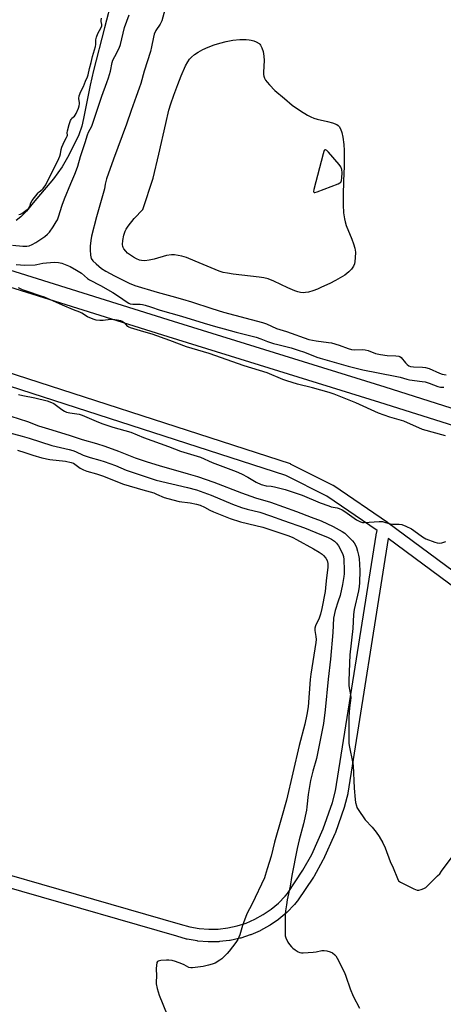
# Model space of a CAD drawing. Units: inches. Extents: x 1195769 to 1201769, y 533456 to 537457.
# Drawn here: x 1200771 to 1200972, y 536748 to 537216 of the extents above; entities that cross this region are included whole.
import ezdxf

# ---------------------------------------------------------------- set-up
doc = ezdxf.new("R2010")
doc.units = ezdxf.units.IN
doc.header["$MEASUREMENT"] = 0
for name, color, linetype in [('HYDRO-Water Body', 4, 'Continuous'), ('TRANS-Non Street Sidewalk', 7, 'Continuous'), ('TRANS-Street Sidewalk', 7, 'Continuous'), ('Undefined', 1, 'Continuous')]:
    doc.layers.add(name, color=color, linetype=linetype)

msp = doc.modelspace()

# ---------------------------------------------------------------- linework, layer by layer
at = {"layer": 'HYDRO-Water Body'}
msp.add_lwpolyline([(1200818.55, 537239.92), (1200811.3, 537211.89), (1200805.96, 537191.62), (1200804.45, 537184.73), (1200801.33, 537168.93), (1200800.42, 537165.22), (1200798.99, 537161.02), (1200794.31, 537151.43), (1200791.19, 537145.83), (1200787.05, 537140.22), (1200777.38, 537128.73), (1200774.15, 537124.87), (1200771.56, 537122.2), (1200769.28, 537120.41)], dxfattribs=at)
msp.add_lwpolyline([(1200930.47, 537105.36), (1200930.39, 537102.62), (1200930.19, 537100.96), (1200929.96, 537099.85), (1200929.5, 537098.69), (1200928.55, 537097.3), (1200927.26, 537095.97), (1200925.36, 537094.46), (1200923.2, 537093.07), (1200920.92, 537091.8), (1200918.28, 537090.48), (1200914.38, 537088.67), (1200912.46, 537087.83), (1200910.16, 537086.98), (1200908.2, 537086.39), (1200906.79, 537086.11), (1200905.74, 537086.06), (1200904.33, 537086.21), (1200903.14, 537086.49), (1200901.59, 537086.98), (1200898.37, 537088.35), (1200891.75, 537091.57), (1200889.05, 537092.63), (1200887, 537093.12), (1200884.68, 537093.51), (1200872.36, 537094.87), (1200869.71, 537095.28), (1200867.63, 537095.74), (1200865.77, 537096.32), (1200863.75, 537097.09), (1200854.4, 537101.11), (1200850.17, 537102.73), (1200847.99, 537103.4), (1200846.22, 537103.82), (1200844.56, 537104.06), (1200843.04, 537104.08), (1200840.64, 537103.68), (1200834.81, 537102.07), (1200832.52, 537101.54), (1200830.42, 537101.27), (1200828.84, 537101.33), (1200827.91, 537101.57), (1200826.51, 537102.13), (1200825.03, 537102.92), (1200823.58, 537103.88), (1200822.24, 537104.94), (1200821.38, 537105.76), (1200820.48, 537106.85), (1200820.05, 537107.62), (1200819.92, 537108.08), (1200819.81, 537108.91), (1200819.93, 537110.89), (1200820.43, 537113.34), (1200821.1, 537115.38), (1200821.58, 537116.31), (1200822.49, 537117.66), (1200825.42, 537121.27), (1200829.41, 537125.58), (1200834.32, 537140.57), (1200837.13, 537151.94), (1200840.32, 537166.47), (1200841.88, 537172.75), (1200842.81, 537175.81), (1200844.24, 537180.01), (1200846.04, 537184.94), (1200847.67, 537189.1), (1200849.77, 537193.81), (1200850.79, 537195.71), (1200851.63, 537197), (1200852.57, 537198.08), (1200854.03, 537199.3), (1200855.76, 537200.44), (1200858.04, 537201.66), (1200860.48, 537202.75), (1200863.32, 537203.82), (1200866.04, 537204.7), (1200869.02, 537205.51), (1200872.17, 537206.07), (1200875.54, 537206.37), (1200878.51, 537206.39), (1200879.98, 537206.27), (1200880.99, 537206.1), (1200882.22, 537205.75), (1200883.27, 537205.35), (1200884.7, 537204.57), (1200885.08, 537204.2), (1200885.43, 537203.71), (1200886.01, 537202.48), (1200886.55, 537200.71), (1200886.99, 537198.43), (1200887.09, 537196.44), (1200886.8, 537190.87), (1200886.85, 537189.74), (1200886.97, 537189), (1200887.28, 537188.06), (1200887.8, 537187.09), (1200888.47, 537186.1), (1200889.58, 537184.78), (1200892.22, 537182.19), (1200896.69, 537178.34), (1200900.46, 537175.25), (1200904.33, 537172.49), (1200907.62, 537170.5), (1200909.19, 537169.7), (1200910.65, 537169.08), (1200912.35, 537168.58), (1200917.22, 537167.46), (1200919.61, 537166.8), (1200921.6, 537165.97), (1200922.26, 537165.55), (1200922.78, 537165.08), (1200923.42, 537163.99), (1200923.99, 537162.16), (1200924.39, 537160.04), (1200924.87, 537156.46), (1200925.11, 537153.67), (1200925.17, 537150.19), (1200925.09, 537146.21), (1200924.8, 537139.06), (1200924.58, 537132.53), (1200924.56, 537127.85), (1200924.76, 537124.07), (1200925.18, 537121.12), (1200925.53, 537119.79), (1200926.12, 537118.04), (1200928.72, 537111.53), (1200929.54, 537109.29), (1200930.16, 537107.2)], close=True, dxfattribs=at)
at = {"layer": 'TRANS-Non Street Sidewalk'}
for points in [[(1200736.14, 537106.26), (1200843.85, 537072.54), (1200944.43, 537041.38), (1200979.26, 537030.27)], [(1200977.15, 537022.79), (1200942.1, 537033.97), (1200841.54, 537065.12), (1200733.85, 537098.84)]]:
    msp.add_lwpolyline(points, dxfattribs=at)
at = {"layer": 'TRANS-Street Sidewalk'}
for points in [[(1200374.15, 537189.03, 0), (1200388.19, 537179.63, 0), (1200395.96, 537173.98, 0), (1200416.24, 537157.07, 0), (1200428.53, 537150.77, 0), (1200448.85, 537142.16, 0), (1200473.74, 537131.64, 0), (1200501.45, 537123, 0), (1200606.52, 537096.17, 0), (1200606.64, 537096.14, 0), (1200741.77, 537055.87, 0), (1200741.83, 537055.85, 0), (1200899.42, 537004.83, 0), (1200899.52, 537004.79, 0), (1200899.84, 537004.66, 0), (1200919.78, 536994.67, 0), (1200919.94, 536994.59, 0), (1200920.13, 536994.47, 0), (1200945.64, 536977, 0), (1200945.81, 536976.89, 0), (1200945.9, 536976.82, 0), (1200981.1, 536950.7, 0)], [(1200699.97, 536828.44, 0), (1200847.27, 536786.03, 0), (1200851.78, 536784.75, 0), (1200856.25, 536783.95, 0), (1200860.78, 536783.59, 0), (1200865.32, 536783.67, 0), (1200869.83, 536784.19, 0), (1200874.28, 536785.16, 0), (1200878.48, 536786.51, 0), (1200882.65, 536788.32, 0), (1200886.63, 536790.52, 0), (1200890.36, 536793.1, 0), (1200893.83, 536796.04, 0), (1200897.03, 536799.34, 0), (1200898.11, 536800.62, 0), (1200905.48, 536811.61, 0), (1200909.7, 536819.17, 0), (1200915.19, 536831.23, 0), (1200919.49, 536843.78, 0), (1200920.96, 536849.37, 0), (1200940.22, 536970.83, 0), (1200940.26, 536971, 0), (1200940.74, 536973.09, 0), (1200916.91, 536989.4, 0), (1200897.36, 536999.19, 0), (1200740.02, 537050.13, 0)], [(1200978.93, 536944.84, 0), (1200946.05, 536969.24, 0), (1200926.86, 536848.25, 0), (1200926.8, 536847.98, 0), (1200925.26, 536842.14, 0), (1200925.2, 536841.94, 0), (1200920.81, 536829.12, 0), (1200920.71, 536828.87, 0), (1200915.11, 536816.58, 0), (1200915, 536816.36, 0), (1200910.64, 536808.56, 0), (1200910.53, 536808.37, 0), (1200903, 536797.14, 0), (1200902.8, 536796.88, 0), (1200901.54, 536795.39, 0), (1200901.4, 536795.23, 0), (1200898.04, 536791.76, 0), (1200897.82, 536791.56, 0), (1200894.12, 536788.43, 0), (1200893.89, 536788.25, 0), (1200889.91, 536785.5, 0), (1200889.68, 536785.36, 0), (1200885.43, 536783, 0), (1200885.17, 536782.87, 0), (1200880.72, 536780.95, 0), (1200880.56, 536780.88, 0), (1200880.45, 536780.85, 0), (1200875.98, 536779.41, 0), (1200875.7, 536779.33, 0), (1200870.97, 536778.3, 0), (1200870.85, 536778.28, 0), (1200870.68, 536778.25, 0), (1200865.87, 536777.69, 0), (1200865.58, 536777.67, 0), (1200860.71, 536777.58, 0), (1200860.45, 536777.59, 0), (1200855.62, 536777.98, 0), (1200855.34, 536778.02, 0), (1200850.57, 536778.87, 0), (1200850.28, 536778.94, 0), (1200845.62, 536780.26, 0), (1200698.25, 536822.69, 0)]]:
    msp.add_polyline3d(points, dxfattribs=at)
at = {"layer": 'Undefined'}
for points, elevation in [([(1200839.93, 537220.5), (1200838.43, 537215.24), (1200837.76, 537213.7), (1200835.63, 537210.69), (1200834.84, 537208.96), (1200834.48, 537207.56), (1200833.59, 537202.94), (1200833.09, 537200.72), (1200830.06, 537191.38), (1200828.44, 537185.45), (1200827.76, 537183.28), (1200826.37, 537179.25), (1200823.94, 537172.7), (1200821.67, 537166.09), (1200815.55, 537149.57), (1200812.17, 537140.17), (1200811.53, 537137.67), (1200811.19, 537135.46), (1200810.93, 537134.34), (1200807.39, 537122.09), (1200805.09, 537112.87), (1200804.75, 537110.91), (1200804.52, 537108.24), (1200804.48, 537106.48), (1200804.6, 537103.89), (1200804.75, 537103.08), (1200805, 537102.38), (1200805.77, 537101.2), (1200807.24, 537099.73), (1200809.83, 537097.61), (1200811.94, 537096.31), (1200816.02, 537094.07), (1200822.92, 537090.59), (1200825.6, 537089.46), (1200836.22, 537086.29), (1200843.17, 537084.48), (1200848.37, 537083.01), (1200852.65, 537081.71), (1200862.23, 537078.57), (1200867.81, 537076.89), (1200886.31, 537071.94), (1200888.17, 537071.26), (1200892.97, 537069.12), (1200897.7, 537067.63), (1200908.36, 537063.89), (1200911.8, 537063.13), (1200917.58, 537062.46), (1200919.06, 537062.22), (1200922.7, 537061.13), (1200926.96, 537059.52), (1200928.53, 537059.07), (1200929.85, 537058.92), (1200933.91, 537059.05), (1200935.06, 537058.98), (1200936.45, 537058.59), (1200940.02, 537057.24), (1200942.39, 537056.65), (1200945.52, 537056.19), (1200949.71, 537056.02), (1200951.07, 537055.85), (1200951.56, 537055.68), (1200952.18, 537055.21), (1200954.23, 537052.78), (1200955.02, 537052.02), (1200955.89, 537051.39), (1200956.67, 537051.04), (1200958.07, 537050.79), (1200962.36, 537050.7), (1200963.78, 537050.54), (1200965.46, 537050.05), (1200970.35, 537047.84), (1200971.63, 537047.36), (1200973.54, 537047.01)], 334), ([(1200767.49, 537108.7), (1200772.42, 537108.17), (1200774.36, 537108.13), (1200775.55, 537108.4), (1200776.85, 537108.98), (1200778.59, 537109.96), (1200782.89, 537112.85), (1200784.16, 537113.83), (1200785.11, 537114.92), (1200786.82, 537117.35), (1200788.34, 537119.72), (1200788.88, 537120.73), (1200789.39, 537122.11), (1200791.14, 537127.68), (1200792.25, 537130.72), (1200795.2, 537137.97), (1200797.24, 537142.45), (1200798.03, 537144.54), (1200798.56, 537146.17), (1200799.82, 537150.84), (1200802.05, 537157.46), (1200803.17, 537161.1), (1200803.69, 537162.29), (1200805.18, 537165.17), (1200806.24, 537168), (1200810.02, 537179.53), (1200812.37, 537185.97), (1200813.1, 537188.17), (1200814.05, 537191.38), (1200814.94, 537195.42), (1200815.27, 537196.55), (1200816.1, 537198.33), (1200818.19, 537202.34), (1200818.86, 537203.97), (1200820.77, 537212.11), (1200822.94, 537218.05)], 334), ([(1200770.57, 537123.23), (1200771.29, 537123.42), (1200772.01, 537123.76), (1200772.68, 537124.18), (1200774.6, 537125.63), (1200775.35, 537126.31), (1200775.86, 537127.11), (1200776.34, 537128.86), (1200776.89, 537129.82), (1200779.78, 537133.51), (1200780.29, 537134.01), (1200781.68, 537135.09), (1200782.15, 537135.58), (1200783.34, 537137.36), (1200784.75, 537140.34), (1200789.02, 537148.72), (1200790.03, 537150.99), (1200790.39, 537152.1), (1200790.74, 537154.13), (1200791.07, 537155.2), (1200792.26, 537158.02), (1200793.28, 537159.79), (1200793.54, 537160.4), (1200793.64, 537160.93), (1200793.59, 537162.12), (1200793.71, 537163.04), (1200794.45, 537165.99), (1200795.12, 537167.93), (1200795.38, 537168.46), (1200795.76, 537168.99), (1200796.94, 537169.93), (1200797.39, 537170.45), (1200797.83, 537171.27), (1200798.86, 537173.75), (1200799.23, 537174.93), (1200799.38, 537175.78), (1200799.36, 537176.34), (1200799.05, 537178.29), (1200799.3, 537179.69), (1200800, 537181.67), (1200801.36, 537184.02), (1200802.29, 537186.59), (1200803.18, 537188.6), (1200803.54, 537189.67), (1200804.17, 537192.64), (1200804.92, 537195.49), (1200805.51, 537198.29), (1200806.96, 537203.12), (1200807.11, 537204.08), (1200807.15, 537206.23), (1200807.41, 537207.49), (1200808.02, 537209.22), (1200808.93, 537210.71), (1200809.77, 537212.39), (1200809.97, 537212.94), (1200810.01, 537213.52), (1200809.73, 537214.9), (1200809.68, 537215.46), (1200809.78, 537216.61)], 332), ([(1200769.29, 537099.51), (1200771.31, 537099.3), (1200773.32, 537099.18), (1200778.32, 537099.32), (1200779.13, 537099.44), (1200781.94, 537100.09), (1200787.41, 537100.55), (1200789.4, 537100.48), (1200791.07, 537100.12), (1200794.94, 537098.51), (1200797.9, 537096.84), (1200800.35, 537095.29), (1200803.14, 537092.84), (1200804.16, 537092.12), (1200809.29, 537089.45), (1200815.2, 537086.17), (1200817.97, 537084.5), (1200822.02, 537081.52), (1200822.74, 537081.12), (1200823.44, 537080.86), (1200824.79, 537080.66), (1200828.27, 537080.61), (1200829.27, 537080.47), (1200830.64, 537080.13), (1200833.08, 537079.39), (1200837.71, 537077.83), (1200847.86, 537074.93), (1200858.64, 537071.54), (1200863.93, 537070.03), (1200868.05, 537068.97), (1200873.83, 537067.27), (1200883.37, 537064.91), (1200885.58, 537064.13), (1200888.7, 537062.87), (1200891.53, 537061.95), (1200893.52, 537061.39), (1200899.92, 537059.86), (1200903.3, 537058.81), (1200906.27, 537057.78), (1200912.17, 537055.5), (1200913.7, 537055), (1200927.05, 537051.24), (1200934.02, 537049.44), (1200949.38, 537046.48), (1200951.64, 537045.94), (1200954.83, 537044.96), (1200956.11, 537044.66), (1200962.13, 537043.89), (1200963.58, 537043.64), (1200965.52, 537043.05), (1200969.6, 537041.46), (1200970.92, 537041.16), (1200971.7, 537041.13), (1200972.5, 537041.24)], 336), ([(1200973.3, 537018.11), (1200962.26, 537021.03), (1200953.39, 537025.1), (1200946.81, 537027), (1200941.33, 537028.85), (1200930.66, 537033.74), (1200920.36, 537037.81), (1200917.96, 537038.59), (1200910.1, 537040.88), (1200902.96, 537042.65), (1200897.89, 537044.17), (1200895.99, 537044.87), (1200888.55, 537048.04), (1200877.54, 537051.38), (1200861, 537057.26), (1200850.21, 537060.31), (1200842.32, 537063.29), (1200833.84, 537066.32), (1200829.98, 537067.52), (1200823.58, 537069.35), (1200822.8, 537069.66), (1200822.34, 537069.94), (1200821.21, 537071.21), (1200820.6, 537071.77), (1200819.7, 537072.41), (1200818.96, 537072.75), (1200817.31, 537073.08), (1200815.05, 537073.31), (1200814.17, 537073.28), (1200810.68, 537072.91), (1200808.99, 537072.88), (1200807.31, 537073.1), (1200805.9, 537073.52), (1200803.14, 537074.63), (1200800.46, 537076.29), (1200799.49, 537076.79), (1200796.49, 537077.93), (1200791.33, 537080.08), (1200782.69, 537083.91), (1200780.77, 537084.63), (1200775.11, 537086.43), (1200772.36, 537087.48), (1200770.36, 537088.32)], 336), ([(1200770.41, 537037.76), (1200772.41, 537037.27), (1200778.24, 537036.16), (1200784.03, 537034.62), (1200785.37, 537034.18), (1200787.15, 537033.37), (1200791.05, 537030.52), (1200792.23, 537029.81), (1200793.21, 537029.38), (1200794.82, 537028.97), (1200799.3, 537028.3), (1200800.66, 537027.95), (1200808.4, 537024.58), (1200810.45, 537023.77), (1200815.25, 537022.17), (1200823.75, 537019.73), (1200829.85, 537017.3), (1200841.63, 537013.04), (1200847.4, 537010.81), (1200856.82, 537007.92), (1200862.33, 537005.46), (1200873.81, 537001.11), (1200876.31, 537000)], 336), ([(1200762.81, 537028.69), (1200774.61, 537024.8), (1200779.97, 537022.87), (1200784.61, 537021.31), (1200794.53, 537018.33), (1200800.73, 537016.27), (1200807.42, 537014.39), (1200811.46, 537013.16), (1200817.91, 537010.82), (1200825.83, 537007.66), (1200831.54, 537005.7), (1200837.17, 537003.96), (1200851.03, 537000)], 338), ([(1200765.72, 537019.62), (1200772.12, 537017.92), (1200775.45, 537016.94), (1200786.21, 537013.4), (1200794.44, 537011.63), (1200796.17, 537011.16), (1200797.45, 537010.65), (1200801.2, 537008.88), (1200804.5, 537007.82), (1200809.1, 537006.54), (1200811.06, 537005.92), (1200816.55, 537003.93), (1200821.6, 537001.75), (1200826.71, 537000)], 340), ([(1200769.91, 537011.23), (1200773.48, 537010.12), (1200777.2, 537008.8), (1200781.43, 537007.63), (1200785.27, 537006.87), (1200792.68, 537005.98), (1200795.42, 537005.46), (1200796.46, 537004.99), (1200799.7, 537002.68), (1200801.23, 537001.85), (1200802.88, 537001.23), (1200807.47, 537000)], 342), ([(1200807.47, 537000), (1200810.3, 536999.04), (1200820.25, 536995.05), (1200829.47, 536992.33), (1200834.69, 536990.89), (1200835.98, 536990.41), (1200839.67, 536988.8), (1200841.28, 536988.21), (1200846.65, 536986.88), (1200851.92, 536986.16), (1200854.98, 536985.53), (1200856.63, 536985.1), (1200858.7, 536984.2), (1200861.28, 536982.7), (1200863.03, 536981.86), (1200870.95, 536978.71), (1200875.92, 536977.14), (1200883.15, 536975.45), (1200886.39, 536974.58), (1200898.88, 536970.57), (1200900.76, 536969.76), (1200902.53, 536968.83), (1200910.56, 536964.4), (1200913.25, 536962.72), (1200914.67, 536961.75), (1200915.31, 536961.19), (1200916.36, 536959.93), (1200917.03, 536958.77), (1200917.3, 536957.41), (1200917.32, 536955.69), (1200916.5, 536949.19), (1200916.3, 536945.79), (1200916.08, 536944.13), (1200914.44, 536935.94), (1200913.79, 536933.29), (1200913.15, 536931.33), (1200911.55, 536927.72), (1200911.22, 536926.61), (1200911.24, 536925.48), (1200911.71, 536922.68), (1200911.75, 536921.25), (1200911.67, 536919.83), (1200909.29, 536904.83), (1200909.02, 536902.25), (1200907.97, 536889.21), (1200907.44, 536885.61), (1200906.46, 536881.02), (1200903.74, 536870.97), (1200897.63, 536844.99), (1200895.33, 536836.46), (1200891.97, 536824.89), (1200890.45, 536818.28), (1200888.51, 536812.31), (1200887.59, 536809.06), (1200887.2, 536807.94), (1200881.32, 536795.67), (1200878.79, 536790.87), (1200876.85, 536785.34), (1200875.53, 536780.85), (1200874.59, 536778.7), (1200873.65, 536777.23), (1200870.46, 536773.1), (1200869.5, 536771.99), (1200867.85, 536770.31), (1200866.98, 536769.52), (1200866.04, 536768.84), (1200863.78, 536767.51), (1200862.45, 536766.91), (1200860.72, 536766.44), (1200858.08, 536765.87), (1200853.08, 536765.21), (1200852.21, 536765.23), (1200851.37, 536765.45), (1200849.09, 536766.72), (1200848.04, 536767.2), (1200845.06, 536768.25), (1200843.42, 536768.67), (1200841.76, 536768.92), (1200840.63, 536768.95), (1200838.06, 536768.71), (1200836.77, 536768.43), (1200836.39, 536768.18), (1200836.15, 536767.77), (1200835.91, 536766.4), (1200835.86, 536764.92), (1200835.96, 536761.2), (1200835.81, 536758.57), (1200835.84, 536757.69), (1200836.33, 536755.37), (1200837.2, 536752.2), (1200840.95, 536742.84)], 342), ([(1200826.71, 537000), (1200835.75, 536996.97), (1200850.76, 536993.45), (1200854.88, 536992.34), (1200861.93, 536989.82), (1200872.13, 536985.59), (1200876.31, 536984.06), (1200879.09, 536983.22), (1200884.98, 536981.76), (1200890.13, 536980.11), (1200896.36, 536977.8), (1200906.22, 536974.31), (1200911.64, 536972.19), (1200917.43, 536969.76), (1200919.12, 536968.92), (1200920.51, 536967.97), (1200921.4, 536967.05), (1200922.33, 536965.71), (1200924.17, 536962.43), (1200924.52, 536961.64), (1200924.79, 536960.69), (1200924.94, 536959.24), (1200925.14, 536954.25), (1200925.1, 536952.55), (1200924.97, 536951.14), (1200924.3, 536947.41), (1200923.13, 536942.22), (1200922.32, 536939.48), (1200920.78, 536935.04), (1200920.01, 536931.35), (1200919.7, 536924.59), (1200918.66, 536911.86), (1200917.5, 536902.39), (1200916.14, 536887.89), (1200915.34, 536881.3), (1200911.91, 536864.76), (1200910.2, 536858.65), (1200909.16, 536854.21), (1200908.03, 536847.65), (1200907.42, 536841.76), (1200907.18, 536840.19), (1200905.79, 536833.72), (1200903.71, 536826.03), (1200902.72, 536821.98), (1200900.22, 536809.13), (1200899.42, 536804.06), (1200898.06, 536797.53), (1200897.66, 536795.24), (1200897.22, 536792.36), (1200897.11, 536790.61), (1200897, 536781.48), (1200897.08, 536780.45), (1200897.34, 536779.45), (1200898.29, 536777.48), (1200899.15, 536776.3), (1200900.09, 536775.19), (1200900.71, 536774.6), (1200901.85, 536773.76), (1200903.28, 536772.84), (1200904.03, 536772.49), (1200904.83, 536772.31), (1200905.68, 536772.3), (1200910.32, 536772.62), (1200911.75, 536772.8), (1200914.43, 536773.45), (1200915.55, 536773.5), (1200916.92, 536773.27), (1200918.52, 536772.79), (1200919.5, 536772.29), (1200920.61, 536771.49), (1200921.17, 536770.88), (1200921.78, 536769.89), (1200925.2, 536763.02), (1200925.95, 536761.21), (1200927.95, 536755.26), (1200929.35, 536751.82), (1200932.38, 536746.01)], 340), ([(1200851.03, 537000), (1200855.4, 536998.8), (1200863.16, 536996.11), (1200876.31, 536990.95), (1200883.02, 536988.56), (1200890.06, 536986.49), (1200902.48, 536982.15), (1200909.43, 536979.39), (1200914.11, 536977.64), (1200919.9, 536975.03), (1200924.12, 536972.6), (1200925.34, 536971.82), (1200926.56, 536970.76), (1200929.03, 536968.18), (1200929.79, 536967.28), (1200930.52, 536966.1), (1200930.97, 536965.03), (1200931.49, 536963.32), (1200931.9, 536961.4), (1200932.17, 536959.72), (1200932.48, 536954.07), (1200932.42, 536948.12), (1200932.29, 536946.47), (1200931.95, 536944.4), (1200929.91, 536935.48), (1200929.48, 536933.16), (1200929.14, 536926.44), (1200927.77, 536914.02), (1200927.24, 536901.73), (1200927.37, 536899.26), (1200928.1, 536894.97), (1200928.22, 536893.59), (1200928.14, 536892.23), (1200927.68, 536888.81), (1200927.39, 536884.55), (1200927.36, 536871.89), (1200927.59, 536870.14), (1200929.13, 536863.12), (1200929.45, 536861.32), (1200929.86, 536850.63), (1200930.25, 536845.23), (1200930.49, 536843.85), (1200930.88, 536842.24), (1200931.16, 536841.46), (1200931.72, 536840.44), (1200935.11, 536835.6), (1200938.33, 536832.02), (1200940.22, 536829.72), (1200941.65, 536827.58), (1200943.44, 536824.67), (1200944.53, 536822.29), (1200946.92, 536815.79), (1200948.33, 536812.76), (1200950.39, 536807.66), (1200950.95, 536806.66), (1200951.32, 536806.26), (1200951.78, 536805.93), (1200958.15, 536802.77), (1200958.96, 536802.41), (1200959.77, 536802.16), (1200960.57, 536802.15), (1200961.63, 536802.42), (1200962.95, 536802.92), (1200963.93, 536803.47), (1200965.04, 536804.45), (1200969.47, 536808.89), (1200970.47, 536809.98), (1200971.37, 536811.13), (1200976.41, 536817.91)], 338), ([(1200876.31, 537000), (1200879.27, 536998.47), (1200883.35, 536995.96), (1200885.63, 536994.88), (1200888.04, 536994.29), (1200890.5, 536994.09), (1200891.94, 536993.88), (1200897.11, 536992.57), (1200905.19, 536989.84), (1200913.69, 536986.26), (1200917.85, 536984.72), (1200918.97, 536984.39), (1200921.7, 536983.84), (1200922.78, 536983.49), (1200924.1, 536982.87), (1200925.37, 536982.16), (1200931.03, 536978.2), (1200932.21, 536977.47), (1200932.88, 536977.17), (1200933.8, 536976.94), (1200934.67, 536976.89), (1200941.77, 536977.33), (1200943.24, 536977.32), (1200944.33, 536977.1), (1200946.99, 536976.19), (1200948.09, 536976.1), (1200951.17, 536976.08), (1200952.54, 536975.88), (1200954.42, 536975.14), (1200957.03, 536973.87), (1200958.25, 536973.03), (1200962.3, 536970), (1200963.86, 536969.06), (1200968.09, 536967.45), (1200969.22, 536967.17), (1200970.36, 536967.06), (1200971.49, 536967.25), (1200973.46, 536967.82)], 336)]:
    msp.add_lwpolyline(points, dxfattribs=dict(at, elevation=elevation))
at = {"layer": 'Undefined', "elevation": 332}
msp.add_lwpolyline([(1200916.27, 537153.95), (1200915.9, 537153.89), (1200915.61, 537153.59), (1200915.4, 537153.13), (1200915.06, 537152.01), (1200910.7, 537135.1), (1200910.55, 537134.1), (1200910.65, 537133.8), (1200910.78, 537133.74), (1200911.17, 537133.76), (1200912.2, 537134.08), (1200922.28, 537137.88), (1200923.04, 537138.26), (1200923.44, 537138.59), (1200923.65, 537138.94), (1200923.83, 537139.46), (1200924, 537140.72), (1200924.15, 537143.03), (1200923.95, 537144.62), (1200923.54, 537145.83), (1200922.7, 537147.01), (1200917.71, 537152.92), (1200916.89, 537153.69)], close=True, dxfattribs=at)

doc.saveas('drawing.dxf')
